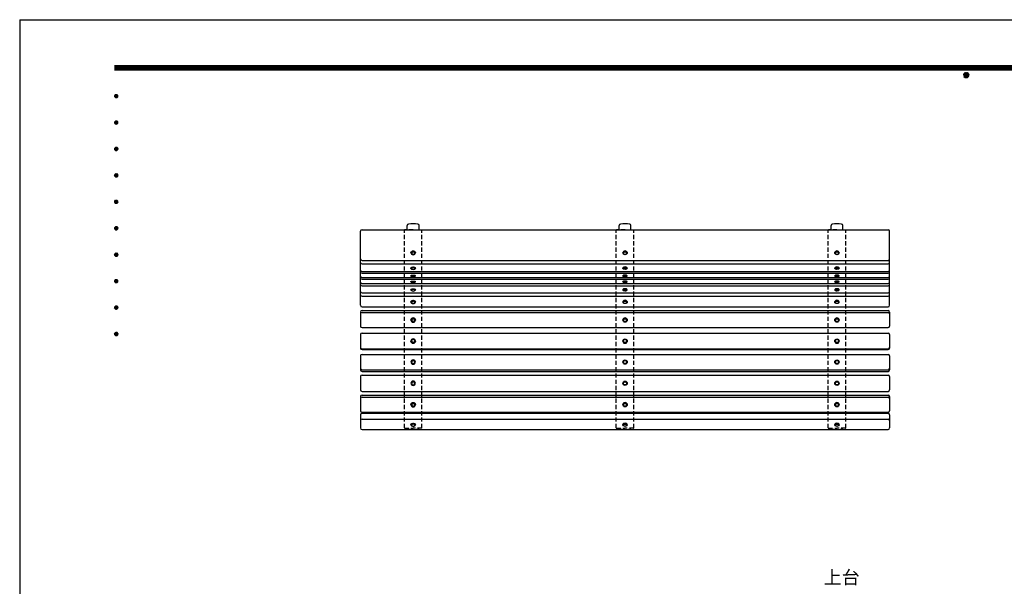
# Model space of a CAD drawing. Extents: x 0 to 6300, y 0 to 4455.
# Drawn here: x 0 to 3350, y 2526 to 4455 of the extents above; entities that cross this region are included whole.
import ezdxf
from ezdxf.enums import TextEntityAlignment as Align

# ---------------------------------------------------------------- set-up
doc = ezdxf.new("R2010")
doc.units = 0
doc.header["$LTSCALE"] = 4.5
doc.linetypes.add('HIDDEN2', pattern=[4.7625, 3.175, -1.5875])
doc.layers.get('0').update_dxf_attribs({"linetype": 'CONTINUOUS'})
doc.layers.get('DEFPOINTS').update_dxf_attribs({"linetype": 'CONTINUOUS'})
for name, color, linetype in [('P006', 141, 'CONTINUOUS'), ('P007', 191, 'CONTINUOUS'), ('P906', 145, 'CONTINUOUS'), ('P913', 15, 'CONTINUOUS'), ('P_2DIM', 6, 'CONTINUOUS'), ('P_5DRAWFRAME', 104, 'CONTINUOUS')]:
    doc.layers.add(name, color=color, linetype=linetype)
doc.styles.add('BIGFONT', font='simplex.shx', dxfattribs={"bigfont": 'bigfont.shx'})

# ---------------------------------------------------------------- blocks, each defined once
blk = doc.blocks.new('DFP3')
at = {"color": 0}
for p, q in [((21.5, 286.6), (408, 286.6)), ((21.5, 286.55), (408, 286.55)), ((21.5, 286.5), (408, 286.5)), ((21.5, 286.45), (408, 286.45)), ((21.5, 286.4), (408, 286.4)), ((408, 286.35), (21.5, 286.35)), ((21.5, 286.3), (408, 286.3)), ((408, 286.25), (21.5, 286.25)), ((21.5, 286.2), (408, 286.2)), ((408, 286.15), (21.5, 286.15)), ((21.5, 286.1), (408, 286.1)), ((21.5, 286.05), (408, 286.05)), ((21.5, 286), (408, 286)), ((21.5, 285.95), (408, 285.95)), ((21.5, 285.9), (408, 285.9)), ((21.5, 285.85), (408, 285.85)), ((21.5, 285.8), (408, 285.8)), ((21.5, 285.75), (408, 285.75)), ((21.5, 285.7), (408, 285.7)), ((408, 285.65), (21.5, 285.65)), ((21.5, 285.6), (408, 285.6)), ((214.15, 284.4), (214.75, 285)), ((214.15, 284.33), (214.82, 285)), ((214.15, 284.48), (214.67, 285)), ((214.15, 284.47), (214.82, 283.8)), ((214.15, 284.4), (214.75, 283.8)), ((214.15, 284.32), (214.67, 283.8)), ((214.16, 284.27), (214.88, 284.99)), ((214.16, 284.53), (214.88, 283.81)), ((214.17, 284.56), (214.59, 284.98)), ((214.17, 284.24), (214.59, 283.82)), ((214.18, 284.22), (214.93, 284.97)), ((214.18, 284.58), (214.93, 283.83)), ((214.2, 284.17), (214.98, 284.95)), ((214.2, 284.63), (214.98, 283.85)), ((214.22, 284.12), (215.03, 284.93)), ((214.22, 284.68), (214.47, 284.93)), ((214.22, 284.68), (215.03, 283.87)), ((214.22, 284.12), (214.47, 283.87)), ((214.25, 284.07), (215.08, 284.9)), ((214.25, 284.73), (215.08, 283.9)), ((214.28, 284.03), (215.12, 284.87)), ((214.28, 284.77), (215.12, 283.93)), ((214.31, 283.99), (215.16, 284.84)), ((214.31, 284.81), (215.16, 283.96)), ((214.34, 284.84), (215.19, 283.99)), ((214.34, 283.96), (215.19, 284.81)), ((214.38, 284.87), (215.22, 284.03)), ((214.38, 283.93), (215.22, 284.77)), ((214.42, 284.9), (215.25, 284.07)), ((214.42, 283.9), (215.25, 284.73)), ((214.47, 284.93), (215.28, 284.12)), ((214.47, 283.87), (215.28, 284.68)), ((214.52, 284.95), (215.3, 284.17)), ((214.52, 283.85), (215.3, 284.63)), ((214.57, 284.97), (215.32, 284.22)), ((214.57, 283.83), (215.32, 284.58)), ((214.62, 284.99), (215.34, 284.27)), ((214.62, 283.81), (215.34, 284.53)), ((214.68, 285), (215.35, 284.33)), ((214.68, 283.8), (215.35, 284.47)), ((214.75, 285), (215.35, 284.4)), ((214.75, 283.8), (215.35, 284.4)), ((214.83, 284.99), (215.34, 284.48)), ((214.83, 283.81), (215.34, 284.32)), ((214.92, 284.98), (215.33, 284.57)), ((214.92, 283.82), (215.33, 284.23)), ((215.04, 284.93), (215.28, 284.69)), ((215.04, 283.87), (215.28, 284.11)), ((21.5, 279.65), (21.9, 280.05)), ((21.5, 279.65), (21.9, 279.25)), ((21.51, 279.73), (21.82, 280.04)), ((21.51, 279.58), (21.97, 280.04)), ((21.51, 279.72), (21.97, 279.26)), ((21.51, 279.57), (21.82, 279.26)), ((21.52, 279.53), (22.02, 280.03)), ((21.52, 279.77), (22.02, 279.27)), ((21.54, 279.48), (22.07, 280.01)), ((21.54, 279.82), (22.07, 279.29)), ((21.55, 279.84), (21.71, 280)), ((21.55, 279.46), (21.71, 279.3)), ((21.56, 279.43), (22.12, 279.99)), ((21.56, 279.87), (22.12, 279.31)), ((21.59, 279.39), (22.16, 279.96)), ((21.59, 279.91), (22.16, 279.34)), ((21.63, 279.94), (22.19, 279.38)), ((21.63, 279.36), (22.19, 279.92)), ((21.67, 279.98), (22.23, 279.42)), ((21.67, 279.32), (22.23, 279.88)), ((21.71, 280), (22.25, 279.46)), ((21.71, 279.3), (22.25, 279.84)), ((21.76, 280.03), (22.28, 279.51)), ((21.76, 279.27), (22.28, 279.79)), ((21.82, 280.04), (22.29, 279.57)), ((21.82, 279.26), (22.29, 279.73)), ((21.88, 280.05), (22.3, 279.63)), ((21.88, 279.25), (22.3, 279.67)), ((21.95, 280.05), (22.3, 279.7)), ((21.95, 279.25), (22.3, 279.6)), ((22.05, 280.02), (22.27, 279.8)), ((22.05, 279.28), (22.27, 279.5)), ((21.5, 273.65), (21.9, 274.05)), ((21.5, 273.65), (21.9, 273.25)), ((21.51, 273.73), (21.82, 274.04)), ((21.51, 273.58), (21.97, 274.04)), ((21.51, 273.72), (21.97, 273.26)), ((21.51, 273.57), (21.82, 273.26)), ((21.52, 273.53), (22.02, 274.03)), ((21.52, 273.77), (22.02, 273.27)), ((21.54, 273.48), (22.07, 274.01)), ((21.54, 273.82), (22.07, 273.29)), ((21.55, 273.84), (21.71, 274)), ((21.55, 273.46), (21.71, 273.3)), ((21.56, 273.43), (22.12, 273.99)), ((21.56, 273.87), (22.12, 273.31)), ((21.59, 273.39), (22.16, 273.96)), ((21.59, 273.91), (22.16, 273.34)), ((21.63, 273.94), (22.19, 273.38)), ((21.63, 273.36), (22.19, 273.92)), ((21.67, 273.98), (22.23, 273.42)), ((21.67, 273.32), (22.23, 273.88)), ((21.71, 274), (22.25, 273.46)), ((21.71, 273.3), (22.25, 273.84)), ((21.76, 274.03), (22.28, 273.51)), ((21.76, 273.27), (22.28, 273.79)), ((21.82, 274.04), (22.29, 273.57)), ((21.82, 273.26), (22.29, 273.73)), ((21.88, 274.05), (22.3, 273.63)), ((21.88, 273.25), (22.3, 273.67)), ((21.95, 274.05), (22.3, 273.7)), ((21.95, 273.25), (22.3, 273.6)), ((22.05, 274.02), (22.27, 273.8)), ((22.05, 273.28), (22.27, 273.5)), ((21.5, 267.65), (21.9, 268.05)), ((21.51, 267.73), (21.82, 268.04)), ((21.51, 267.58), (21.97, 268.04)), ((21.82, 268.04), (22.29, 267.57)), ((21.88, 268.05), (22.3, 267.63)), ((21.95, 268.05), (22.3, 267.7)), ((21.5, 267.65), (21.9, 267.25)), ((21.51, 267.72), (21.97, 267.26)), ((21.51, 267.57), (21.82, 267.26)), ((21.52, 267.53), (22.02, 268.03)), ((21.52, 267.77), (22.02, 267.27)), ((21.54, 267.48), (22.07, 268.01)), ((21.54, 267.82), (22.07, 267.29)), ((21.55, 267.84), (21.71, 268)), ((21.55, 267.46), (21.71, 267.3)), ((21.56, 267.43), (22.12, 267.99)), ((21.56, 267.87), (22.12, 267.31)), ((21.59, 267.39), (22.16, 267.96)), ((21.59, 267.91), (22.16, 267.34)), ((21.63, 267.94), (22.19, 267.38)), ((21.63, 267.36), (22.19, 267.92)), ((21.67, 267.98), (22.23, 267.42)), ((21.67, 267.32), (22.23, 267.88)), ((21.71, 268), (22.25, 267.46)), ((21.71, 267.3), (22.25, 267.84)), ((21.76, 268.03), (22.28, 267.51)), ((21.76, 267.27), (22.28, 267.79)), ((21.82, 267.26), (22.29, 267.73)), ((21.88, 267.25), (22.3, 267.67)), ((21.95, 267.25), (22.3, 267.6)), ((22.05, 268.02), (22.27, 267.8)), ((22.05, 267.28), (22.27, 267.5)), ((21.5, 261.65), (21.9, 262.05)), ((21.5, 261.65), (21.9, 261.25)), ((21.51, 261.73), (21.82, 262.04)), ((21.51, 261.58), (21.97, 262.04)), ((21.51, 261.72), (21.97, 261.26)), ((21.51, 261.57), (21.82, 261.26)), ((21.52, 261.53), (22.02, 262.03)), ((21.52, 261.77), (22.02, 261.27)), ((21.54, 261.48), (22.07, 262.01)), ((21.54, 261.82), (22.07, 261.29)), ((21.55, 261.84), (21.71, 262)), ((21.55, 261.46), (21.71, 261.3)), ((21.56, 261.43), (22.12, 261.99)), ((21.56, 261.87), (22.12, 261.31)), ((21.59, 261.39), (22.16, 261.96)), ((21.59, 261.91), (22.16, 261.34)), ((21.63, 261.94), (22.19, 261.38)), ((21.63, 261.36), (22.19, 261.92)), ((21.67, 261.98), (22.23, 261.42)), ((21.67, 261.32), (22.23, 261.88)), ((21.71, 262), (22.25, 261.46)), ((21.71, 261.3), (22.25, 261.84)), ((21.76, 262.03), (22.28, 261.51)), ((21.76, 261.27), (22.28, 261.79)), ((21.82, 262.04), (22.29, 261.57)), ((21.82, 261.26), (22.29, 261.73)), ((21.88, 262.05), (22.3, 261.63)), ((21.88, 261.25), (22.3, 261.67)), ((21.95, 262.05), (22.3, 261.7)), ((21.95, 261.25), (22.3, 261.6)), ((22.05, 262.02), (22.27, 261.8)), ((22.05, 261.28), (22.27, 261.5)), ((21.5, 255.65), (21.9, 256.05)), ((21.5, 255.65), (21.9, 255.25)), ((21.51, 255.73), (21.82, 256.04)), ((21.51, 255.58), (21.97, 256.04)), ((21.51, 255.72), (21.97, 255.26)), ((21.51, 255.57), (21.82, 255.26)), ((21.52, 255.53), (22.02, 256.03)), ((21.52, 255.77), (22.02, 255.27)), ((21.54, 255.48), (22.07, 256.01)), ((21.54, 255.82), (22.07, 255.29)), ((21.55, 255.84), (21.71, 256)), ((21.55, 255.46), (21.71, 255.3)), ((21.56, 255.43), (22.12, 255.99)), ((21.56, 255.87), (22.12, 255.31)), ((21.59, 255.39), (22.16, 255.96)), ((21.59, 255.91), (22.16, 255.34)), ((21.63, 255.94), (22.19, 255.38)), ((21.63, 255.36), (22.19, 255.92)), ((21.67, 255.98), (22.23, 255.42)), ((21.67, 255.32), (22.23, 255.88)), ((21.71, 256), (22.25, 255.46)), ((21.71, 255.3), (22.25, 255.84)), ((21.76, 256.03), (22.28, 255.51)), ((21.76, 255.27), (22.28, 255.79)), ((21.82, 256.04), (22.29, 255.57)), ((21.82, 255.26), (22.29, 255.73)), ((21.88, 256.05), (22.3, 255.63)), ((21.88, 255.25), (22.3, 255.67)), ((21.95, 256.05), (22.3, 255.7)), ((21.95, 255.25), (22.3, 255.6)), ((22.05, 256.02), (22.27, 255.8)), ((22.05, 255.28), (22.27, 255.5)), ((21.5, 249.65), (21.9, 250.05)), ((21.5, 249.65), (21.9, 249.25)), ((21.51, 249.73), (21.82, 250.04)), ((21.51, 249.58), (21.97, 250.04)), ((21.51, 249.72), (21.97, 249.26)), ((21.51, 249.57), (21.82, 249.26)), ((21.52, 249.53), (22.02, 250.03)), ((21.52, 249.77), (22.02, 249.27)), ((21.54, 249.48), (22.07, 250.01)), ((21.54, 249.82), (22.07, 249.29)), ((21.55, 249.84), (21.71, 250)), ((21.55, 249.46), (21.71, 249.3)), ((21.56, 249.43), (22.12, 249.99)), ((21.56, 249.87), (22.12, 249.31)), ((21.59, 249.39), (22.16, 249.96)), ((21.59, 249.91), (22.16, 249.34)), ((21.63, 249.94), (22.19, 249.38)), ((21.63, 249.36), (22.19, 249.92)), ((21.67, 249.98), (22.23, 249.42)), ((21.67, 249.32), (22.23, 249.88)), ((21.71, 250), (22.25, 249.46)), ((21.71, 249.3), (22.25, 249.84)), ((21.76, 250.03), (22.28, 249.51)), ((21.76, 249.27), (22.28, 249.79)), ((21.82, 250.04), (22.29, 249.57)), ((21.82, 249.26), (22.29, 249.73)), ((21.88, 250.05), (22.3, 249.63)), ((21.88, 249.25), (22.3, 249.67)), ((21.95, 250.05), (22.3, 249.7)), ((21.95, 249.25), (22.3, 249.6)), ((22.05, 250.02), (22.27, 249.8)), ((22.05, 249.28), (22.27, 249.5)), ((21.5, 243.65), (21.9, 244.05)), ((21.5, 243.65), (21.9, 243.25)), ((21.51, 243.73), (21.82, 244.04)), ((21.51, 243.58), (21.97, 244.04)), ((21.51, 243.72), (21.97, 243.26)), ((21.51, 243.57), (21.82, 243.26)), ((21.52, 243.53), (22.02, 244.03)), ((21.52, 243.77), (22.02, 243.27)), ((21.54, 243.48), (22.07, 244.01)), ((21.54, 243.82), (22.07, 243.29)), ((21.55, 243.84), (21.71, 244)), ((21.56, 243.43), (22.12, 243.99)), ((21.56, 243.87), (22.12, 243.31)), ((21.59, 243.39), (22.16, 243.96)), ((21.59, 243.91), (22.16, 243.34)), ((21.63, 243.94), (22.19, 243.38)), ((21.63, 243.36), (22.19, 243.92)), ((21.67, 243.98), (22.23, 243.42)), ((21.67, 243.32), (22.23, 243.88)), ((21.71, 244), (22.25, 243.46)), ((21.71, 243.3), (22.25, 243.84)), ((21.76, 244.03), (22.28, 243.51)), ((21.76, 243.27), (22.28, 243.79)), ((21.82, 244.04), (22.29, 243.57)), ((21.82, 243.26), (22.29, 243.73)), ((21.88, 244.05), (22.3, 243.63)), ((21.88, 243.25), (22.3, 243.67)), ((21.95, 244.05), (22.3, 243.7)), ((21.95, 243.25), (22.3, 243.6)), ((22.05, 244.02), (22.27, 243.8)), ((22.05, 243.28), (22.27, 243.5)), ((21.55, 243.46), (21.71, 243.3)), ((21.5, 237.65), (21.9, 238.05)), ((21.5, 237.65), (21.9, 237.25)), ((21.51, 237.73), (21.82, 238.04)), ((21.51, 237.58), (21.97, 238.04)), ((21.51, 237.72), (21.97, 237.26)), ((21.51, 237.57), (21.82, 237.26)), ((21.52, 237.53), (22.02, 238.03)), ((21.52, 237.77), (22.02, 237.27)), ((21.54, 237.48), (22.07, 238.01)), ((21.54, 237.82), (22.07, 237.29)), ((21.55, 237.84), (21.71, 238)), ((21.55, 237.46), (21.71, 237.3)), ((21.56, 237.43), (22.12, 237.99)), ((21.56, 237.87), (22.12, 237.31)), ((21.59, 237.39), (22.16, 237.96)), ((21.59, 237.91), (22.16, 237.34)), ((21.63, 237.94), (22.19, 237.38)), ((21.63, 237.36), (22.19, 237.92)), ((21.67, 237.98), (22.23, 237.42)), ((21.67, 237.32), (22.23, 237.88)), ((21.71, 238), (22.25, 237.46)), ((21.71, 237.3), (22.25, 237.84)), ((21.76, 238.03), (22.28, 237.51)), ((21.76, 237.27), (22.28, 237.79)), ((21.82, 238.04), (22.29, 237.57)), ((21.82, 237.26), (22.29, 237.73)), ((21.88, 238.05), (22.3, 237.63)), ((21.88, 237.25), (22.3, 237.67)), ((21.95, 238.05), (22.3, 237.7)), ((21.95, 237.25), (22.3, 237.6)), ((22.05, 238.02), (22.27, 237.8)), ((22.05, 237.28), (22.27, 237.5)), ((21.5, 231.65), (21.9, 232.05)), ((21.5, 231.65), (21.9, 231.25)), ((21.51, 231.73), (21.82, 232.04)), ((21.51, 231.58), (21.97, 232.04)), ((21.51, 231.72), (21.97, 231.26)), ((21.51, 231.57), (21.82, 231.26)), ((21.52, 231.53), (22.02, 232.03)), ((21.52, 231.77), (22.02, 231.27)), ((21.54, 231.48), (22.07, 232.01)), ((21.54, 231.82), (22.07, 231.29)), ((21.55, 231.84), (21.71, 232)), ((21.55, 231.46), (21.71, 231.3)), ((21.56, 231.43), (22.12, 231.99)), ((21.56, 231.87), (22.12, 231.31)), ((21.59, 231.39), (22.16, 231.96)), ((21.59, 231.91), (22.16, 231.34)), ((21.63, 231.94), (22.19, 231.38)), ((21.63, 231.36), (22.19, 231.92)), ((21.67, 231.98), (22.23, 231.42)), ((21.67, 231.32), (22.23, 231.88)), ((21.71, 232), (22.25, 231.46)), ((21.71, 231.3), (22.25, 231.84)), ((21.76, 232.03), (22.28, 231.51)), ((21.76, 231.27), (22.28, 231.79)), ((21.82, 232.04), (22.29, 231.57)), ((21.82, 231.26), (22.29, 231.73)), ((21.88, 232.05), (22.3, 231.63)), ((21.88, 231.25), (22.3, 231.67)), ((21.95, 232.05), (22.3, 231.7)), ((21.95, 231.25), (22.3, 231.6)), ((22.05, 232.02), (22.27, 231.8)), ((22.05, 231.28), (22.27, 231.5)), ((21.5, 225.65), (21.9, 226.05)), ((21.5, 225.65), (21.9, 225.25)), ((21.51, 225.73), (21.82, 226.04)), ((21.51, 225.58), (21.97, 226.04)), ((21.51, 225.72), (21.97, 225.26)), ((21.52, 225.53), (22.02, 226.03)), ((21.52, 225.77), (22.02, 225.27)), ((21.54, 225.48), (22.07, 226.01)), ((21.54, 225.82), (22.07, 225.29)), ((21.55, 225.84), (21.71, 226)), ((21.56, 225.43), (22.12, 225.99)), ((21.56, 225.87), (22.12, 225.31)), ((21.59, 225.39), (22.16, 225.96)), ((21.59, 225.91), (22.16, 225.34)), ((21.63, 225.94), (22.19, 225.38)), ((21.63, 225.36), (22.19, 225.92)), ((21.67, 225.98), (22.23, 225.42)), ((21.67, 225.32), (22.23, 225.88)), ((21.71, 226), (22.25, 225.46)), ((21.71, 225.3), (22.25, 225.84)), ((21.76, 226.03), (22.28, 225.51)), ((21.76, 225.27), (22.28, 225.79)), ((21.82, 226.04), (22.29, 225.57)), ((21.82, 225.26), (22.29, 225.73)), ((21.88, 226.05), (22.3, 225.63)), ((21.88, 225.25), (22.3, 225.67)), ((21.95, 226.05), (22.3, 225.7)), ((22.05, 226.02), (22.27, 225.8)), ((21.51, 225.57), (21.82, 225.26)), ((21.55, 225.46), (21.71, 225.3)), ((21.95, 225.25), (22.3, 225.6)), ((22.05, 225.28), (22.27, 225.5))]:
    blk.add_line(p, q, dxfattribs=at)
at = {"layer": 'DEFPOINTS', "color": 0}
for q in [(0, 0), (420, 297)]:
    blk.add_line((0, 297), q, dxfattribs=at)
at = {"color": 83, "ltscale": 0.5, "style": 'BIGFONT', "flags": 8}
for tag, p in [('REV04', (26.47, 27.61)), ('REV03', (26.47, 21.7)), ('REV02', (26.47, 15.58)), ('REV01', (26.47, 10.33))]:
    blk.add_attdef(tag, text='', height=2, dxfattribs=at).set_placement(p, align=Align.BOTTOM_LEFT)
for tag, p in [('REVD4', (80.98, 27.61)), ('R4D', (92.67, 27.61)), ('R4C', (101.8, 27.61)), ('R4A', (110.92, 27.61)), ('REVD3', (80.98, 21.7)), ('R3D', (92.67, 21.7)), ('R3C', (101.8, 21.7)), ('R3A', (110.92, 21.7)), ('REVD2', (80.98, 15.58)), ('R2D', (92.67, 15.58)), ('R2C', (101.8, 15.58)), ('R2A', (110.92, 15.58)), ('REVD1', (80.98, 10.33)), ('R1D', (92.67, 10.33)), ('R1C', (101.8, 10.33)), ('R1A', (110.92, 10.33))]:
    blk.add_attdef(tag, text='', height=2, dxfattribs=at).set_placement(p, align=Align.BOTTOM_CENTER)
at = {"color": 83, "style": 'BIGFONT'}
for tag, height, p in [('PROJECT1', 4, (283.38, 25.6)), ('DATE', 3, (344.68, 25.84)), ('SCALE', 3, (379.68, 25.84)), ('PROJECT2', 4, (284.2, 17.84)), ('PROJECT3', 4, (284.2, 10.57)), ('DWGNO', 3, (358.68, 10.57))]:
    blk.add_attdef(tag, text='', height=height, dxfattribs=at).set_placement(p, align=Align.BOTTOM_CENTER)

msp = doc.modelspace()

# ---------------------------------------------------------------- linework, layer by layer
at = {"layer": 'P006'}
for p, q in [((1318.9, 3738.93), (1318.9, 3754.27)), ((1358.9, 3738.93), (1358.9, 3754.27)), ((2039.89, 3738.93), (2039.89, 3754.27)), ((2079.89, 3738.93), (2079.89, 3754.27)), ((2760.9, 3738.93), (2760.9, 3754.27)), ((2800.9, 3738.93), (2800.9, 3754.27))]:
    msp.add_line(p, q, dxfattribs=at)
for centre, radius, start, end in [((1323.9, 3754.27), 5, 99.08472, 180), ((1338.9, 3660.46), 100, 80.91528, 99.08472), ((1353.9, 3754.27), 5, 0, 80.91528), ((2044.89, 3754.27), 5, 99.08472, 180), ((2059.89, 3660.46), 100, 80.91528, 99.08472), ((2074.89, 3754.27), 5, 0, 80.91528), ((2765.9, 3754.27), 5, 99.08472, 180), ((2780.9, 3660.46), 100, 80.91528, 99.08472), ((2795.9, 3754.27), 5, 0, 80.91528)]:
    msp.add_arc(centre, radius, start, end, dxfattribs=at)
at = {"layer": 'P007'}
for p, q in [((1159.9, 3482.42), (1159.9, 3734.46)), ((1164.9, 3739.46), (2954.9, 3739.46)), ((1164.9, 3739.46), (2954.9, 3739.46)), ((2959.9, 3482.42), (2959.9, 3734.46)), ((1164.9, 3635.47), (2954.9, 3635.47)), ((1164.9, 3623.44), (2954.9, 3623.44)), ((1164.9, 3597.66), (2954.9, 3597.66)), ((1164.9, 3592.01), (2954.9, 3592.01)), ((1164.9, 3576.92), (2954.9, 3576.92)), ((1164.9, 3571.72), (2954.9, 3571.72)), ((1164.9, 3556.77), (2954.9, 3556.77)), ((1164.9, 3548.93), (2954.9, 3548.93)), ((1164.9, 3524.65), (2954.9, 3524.65)), ((1164.9, 3513.38), (2954.9, 3513.38)), ((1159.9, 3459.69), (1159.9, 3411.62)), ((1164.9, 3477.42), (2954.9, 3477.42)), ((1164.9, 3464.69), (2954.9, 3464.69)), ((1164.9, 3458.02), (2954.9, 3458.02)), ((2959.9, 3459.69), (2959.9, 3411.62)), ((1164.9, 3406.62), (2954.9, 3406.62)), ((1164.9, 3387.76), (2954.9, 3387.76)), ((1159.9, 3382.76), (1159.9, 3336.8)), ((2959.9, 3382.76), (2959.9, 3336.8)), ((1164.9, 3334.49), (2954.9, 3334.49)), ((1164.9, 3331.8), (2954.9, 3331.8)), ((1159.9, 3310.02), (1159.9, 3262.54)), ((1164.9, 3315.02), (2954.9, 3315.02)), ((2959.9, 3310.02), (2959.9, 3262.54)), ((1164.9, 3263.32), (2954.9, 3263.32)), ((1164.9, 3257.54), (2954.9, 3257.54)), ((1159.9, 3239.6), (1159.9, 3194.6)), ((1164.9, 3244.6), (2954.9, 3244.6)), ((2959.9, 3239.6), (2959.9, 3194.6)), ((1164.9, 3189.6), (2954.9, 3189.6)), ((1159.9, 3172.06), (1159.9, 3123.76)), ((1164.9, 3177.06), (2954.9, 3177.06)), ((1164.9, 3169.55), (2954.9, 3169.55)), ((2959.9, 3172.06), (2959.9, 3123.76)), ((1164.9, 3118.76), (2954.9, 3118.76)), ((1159.9, 3109.74), (1159.9, 3064.78)), ((1164.9, 3114.74), (2954.9, 3114.74)), ((1164.9, 3094.62), (2954.9, 3094.62)), ((2959.9, 3109.74), (2959.9, 3064.78)), ((1164.9, 3059.78), (2954.9, 3059.78))]:
    msp.add_line(p, q, dxfattribs=at)
for centre, start, end in [((1164.9, 3734.46), 90, 180), ((2954.9, 3734.46), 0, 90), ((1164.9, 3640.47), 180, 270), ((1164.9, 3628.44), 180, 270), ((2954.9, 3640.47), 270, 0), ((2954.9, 3628.44), 270, 0), ((1164.9, 3602.66), 180, 270), ((1164.9, 3597.01), 180, 270), ((2954.9, 3602.66), 270, 0), ((2954.9, 3597.01), 270, 0), ((1164.9, 3581.92), 180, 270), ((1164.9, 3576.72), 180, 270), ((1164.9, 3561.77), 180, 270), ((1164.9, 3553.93), 180, 270), ((2954.9, 3581.92), 270, 0), ((2954.9, 3576.72), 270, 0), ((2954.9, 3561.77), 270, 0), ((2954.9, 3553.93), 270, 0), ((1164.9, 3529.65), 180, 270), ((1164.9, 3518.38), 180, 270), ((2954.9, 3529.65), 270, 0), ((2954.9, 3518.38), 270, 0), ((1164.9, 3482.42), 180, 270), ((1164.9, 3459.69), 90, 180), ((1164.9, 3453.02), 90, 180), ((2954.9, 3482.42), 270, 0), ((2954.9, 3459.69), 0, 90), ((2954.9, 3453.02), 0, 90), ((1164.9, 3411.62), 180, 270), ((1164.9, 3382.76), 90, 180), ((2954.9, 3411.62), 270, 0), ((2954.9, 3382.76), 0, 90), ((1164.9, 3339.49), 180, 270), ((1164.9, 3336.8), 180, 270), ((2954.9, 3339.49), 270, 0), ((2954.9, 3336.8), 270, 0), ((1164.9, 3310.02), 90, 180), ((2954.9, 3310.02), 0, 90), ((1164.9, 3268.32), 180, 270), ((1164.9, 3262.54), 180, 270), ((2954.9, 3268.32), 270, 0), ((2954.9, 3262.54), 270, 0), ((1164.9, 3239.6), 90, 180), ((2954.9, 3239.6), 0, 90), ((1164.9, 3194.6), 180, 270), ((2954.9, 3194.6), 270, 0), ((1164.9, 3172.06), 90, 180), ((1164.9, 3164.55), 90, 180), ((2954.9, 3172.06), 0, 90), ((2954.9, 3164.55), 0, 90), ((1164.9, 3123.76), 180, 270), ((2954.9, 3123.76), 270, 0), ((1164.9, 3109.74), 90, 180), ((1164.9, 3109.74), 90, 180), ((1164.9, 3089.62), 90, 180), ((2954.9, 3109.74), 0, 90), ((2954.9, 3109.74), 0, 90), ((2954.9, 3089.62), 0, 90), ((1164.9, 3064.78), 180, 270), ((2954.9, 3064.78), 270, 0)]:
    msp.add_arc(centre, 5, start, end, dxfattribs=at)
at = {"layer": 'P906', "linetype": 'HIDDEN2'}
for p, q in [((1308.9, 3064.99), (1308.9, 3737.93)), ((1338.9, 3738.93), (1309.9, 3738.93)), ((1338.9, 3738.93), (1367.9, 3738.93)), ((1368.9, 3064.99), (1368.9, 3737.93)), ((2029.89, 3064.99), (2029.89, 3737.93)), ((2059.89, 3738.93), (2030.89, 3738.93)), ((2059.89, 3738.93), (2088.89, 3738.93)), ((2089.89, 3064.99), (2089.89, 3737.93)), ((2750.9, 3064.99), (2750.9, 3737.93)), ((2780.9, 3738.93), (2751.9, 3738.93)), ((2780.9, 3738.93), (2809.9, 3738.93)), ((2810.9, 3064.99), (2810.9, 3737.93)), ((1309.9, 3063.99), (1339.27, 3063.99)), ((1367.9, 3063.99), (1338.53, 3063.99)), ((2030.89, 3063.99), (2060.25, 3063.99)), ((2088.89, 3063.99), (2059.52, 3063.99)), ((2751.9, 3063.99), (2781.27, 3063.99)), ((2809.9, 3063.99), (2780.53, 3063.99))]:
    msp.add_line(p, q, dxfattribs=at)
for centre, radius, start, end in [((1309.9, 3737.93), 1, 90, 180), ((1367.9, 3737.93), 1, 0, 90), ((2030.89, 3737.93), 1, 90, 180), ((2088.89, 3737.93), 1, 0, 90), ((2751.9, 3737.93), 1, 90, 180), ((2809.9, 3737.93), 1, 0, 90), ((1309.9, 3064.99), 1, 180, 270), ((1323.9, 3065.88), 5, 202.10996, 260.91528), ((1338.9, 3159.68), 100, 260.91528, 279.08472), ((1353.9, 3065.88), 5, 279.08472, 337.89004), ((1367.9, 3064.99), 1, 270, 0), ((2030.89, 3064.99), 1, 180, 270), ((2044.89, 3065.88), 5, 202.10996, 260.91528), ((2059.89, 3159.68), 100, 260.91528, 279.08472), ((2074.89, 3065.88), 5, 279.08472, 337.89004), ((2088.89, 3064.99), 1, 270, 0), ((2751.9, 3064.99), 1, 180, 270), ((2765.9, 3065.88), 5, 202.10996, 260.91528), ((2780.9, 3159.68), 100, 260.91528, 279.08472), ((2795.9, 3065.88), 5, 279.08472, 337.89004), ((2809.9, 3064.99), 1, 270, 0)]:
    msp.add_arc(centre, radius, start, end, dxfattribs=at)
at = {"layer": 'P913'}
for p, q in [((1331.4, 3660.81), (1331.4, 3661.53)), ((1346.4, 3660.81), (1346.4, 3661.53)), ((2052.4, 3660.81), (2052.4, 3661.53)), ((2067.4, 3660.81), (2067.4, 3661.53)), ((2773.4, 3660.81), (2773.4, 3661.53)), ((2788.4, 3660.81), (2788.4, 3661.53)), ((1331.4, 3608.3), (1331.4, 3609.36)), ((1346.4, 3608.3), (1346.4, 3609.36)), ((2052.4, 3608.3), (2052.4, 3609.36)), ((2067.4, 3608.3), (2067.4, 3609.36)), ((2773.4, 3608.3), (2773.4, 3609.36)), ((2788.4, 3608.3), (2788.4, 3609.36)), ((1331.4, 3582.21), (1331.4, 3583.37)), ((1331.4, 3561.93), (1331.4, 3563.08)), ((1332.3, 3560.94), (1334.35, 3559.95)), ((1332.4, 3581.17), (1334.6, 3580.13)), ((1345.39, 3581.17), (1343.2, 3580.13)), ((1345.5, 3560.94), (1343.45, 3559.95)), ((1346.4, 3582.21), (1346.4, 3583.37)), ((1346.4, 3561.93), (1346.4, 3563.08)), ((2052.4, 3582.21), (2052.4, 3583.37)), ((2052.4, 3561.93), (2052.4, 3563.08)), ((2053.3, 3560.94), (2055.35, 3559.95)), ((2053.4, 3581.17), (2055.6, 3580.13)), ((2066.39, 3581.17), (2064.2, 3580.13)), ((2066.5, 3560.94), (2064.45, 3559.95)), ((2067.4, 3582.21), (2067.4, 3583.37)), ((2067.4, 3561.93), (2067.4, 3563.08)), ((2773.4, 3582.21), (2773.4, 3583.37)), ((2773.4, 3561.93), (2773.4, 3563.08)), ((2774.3, 3560.94), (2776.35, 3559.95)), ((2774.4, 3581.17), (2776.6, 3580.13)), ((2787.39, 3581.17), (2785.2, 3580.13)), ((2787.5, 3560.94), (2785.45, 3559.95)), ((2788.4, 3582.21), (2788.4, 3583.37)), ((2788.4, 3561.93), (2788.4, 3563.08)), ((1331.4, 3534.6), (1331.4, 3535.63)), ((1346.4, 3534.6), (1346.4, 3535.63)), ((2052.4, 3534.6), (2052.4, 3535.63)), ((2067.4, 3534.6), (2067.4, 3535.63)), ((2773.4, 3534.6), (2773.4, 3535.63)), ((2788.4, 3534.6), (2788.4, 3535.63)), ((1331.4, 3493.41), (1331.4, 3494.28)), ((1346.4, 3493.41), (1346.4, 3494.28)), ((2052.4, 3493.41), (2052.4, 3494.28)), ((2067.4, 3493.41), (2067.4, 3494.28)), ((2773.4, 3493.41), (2773.4, 3494.28)), ((2788.4, 3493.41), (2788.4, 3494.28)), ((1331.4, 3432.05), (1331.4, 3432.31)), ((1346.4, 3432.05), (1346.4, 3432.31)), ((2052.4, 3432.05), (2052.4, 3432.31)), ((2067.4, 3432.05), (2067.4, 3432.31)), ((2773.4, 3432.05), (2773.4, 3432.31)), ((2788.4, 3432.05), (2788.4, 3432.31)), ((1331.4, 3360.49), (1331.4, 3360.69)), ((1346.4, 3360.5), (1346.4, 3360.69)), ((2052.4, 3360.5), (2052.4, 3360.69)), ((2067.4, 3360.49), (2067.4, 3360.69)), ((2773.4, 3360.5), (2773.4, 3360.69)), ((2788.4, 3360.49), (2788.4, 3360.69)), ((1331.4, 3143.71), (1331.4, 3144.02)), ((1346.4, 3143.71), (1346.4, 3144.02)), ((2052.4, 3143.71), (2052.4, 3144.02)), ((2067.4, 3143.71), (2067.4, 3144.02)), ((2773.4, 3143.71), (2773.4, 3144.02)), ((2788.4, 3143.71), (2788.4, 3144.02)), ((1331.4, 3075.29), (1331.4, 3076.18)), ((1346.4, 3075.29), (1346.4, 3076.18)), ((2052.4, 3075.29), (2052.4, 3076.18)), ((2067.4, 3075.29), (2067.4, 3076.18)), ((2773.4, 3075.29), (2773.4, 3076.18)), ((2788.4, 3075.29), (2788.4, 3076.18))]:
    msp.add_line(p, q, dxfattribs=at)
at = {"layer": 'P913', "extrusion": (0, 0, -1)}
for centre, major_axis, ratio, start_param, end_param in [((1338.9, 3661.53), (-7.5, 0), 0.799842, 6.2831853, 9.424778), ((1338.9, 3660.81), (-7.5, 0), 0.799842, 3.1415927, 9.424778), ((1338.9, 3660.03), (-5.25, 0), 0.799842, 3.1415927, 9.424778), ((1338.9, 3609.35), (-7.5, 0), 0.4932967, -0.0016714, 3.143264), ((1338.9, 3583.37), (7.5, 0), 0.2778871, 3.1415927, 6.2831853), ((1338.9, 3582.21), (7.5, 0), 0.2778871, 2.6070708, 6.8177072), ((1338.9, 3561.93), (-7.5, 0), 0.2778871, -0.5528338, 3.6944264), ((1338.9, 3563.08), (7.5, 0), 0.2778871, 3.1415927, 6.2831853), ((1338.9, 3534.6), (7.5, 0), 0.4632188, 1.9327142, 7.4920637), ((1338.9, 3535.63), (-7.5, 0), 0.4632188, 0, 3.1415927), ((1338.9, 3494.28), (7.5, 0), 0.6886779, 3.1415927, 6.2831853), ((1338.9, 3492.47), (-5.25, 0), 0.6886779, 3.1415927, 9.424778), ((1338.9, 3432.05), (-7.5, 0), 0.9749249, 3.1415927, 9.424778), ((1338.9, 3432.31), (7.5, 0), 0.9749249, 3.1415927, 6.2831853), ((1338.9, 3360.54), (7.5, 0.05), 0.9961801, 0, 3.1547628), ((1338.9, 3360.69), (-5.25, 0), 0.9986373, 3.1415927, 9.424778), ((1338.9, 3217.1), (5.3, 5.3), 1, 2.3561945, 8.6393798), ((1338.9, 3217.1), (-3.71, 3.71), 1, 2.3561945, 8.6393798), ((1338.9, 3144.02), (-7.5, 0), 0.9658445, 0, 3.1415927), ((1338.9, 3076.18), (-7.5, 0), 0.6712551, 0, 3.1415927), ((1338.9, 3075.29), (-7.5, 0), 0.6712551, 3.1415927, 9.424778)]:
    msp.add_ellipse(centre, major_axis=major_axis, ratio=ratio, start_param=start_param, end_param=end_param, dxfattribs=at)
at = {"layer": 'P913'}
for centre, major_axis, ratio, start_param, end_param in [((2059.9, 3661.53), (-7.5, 0), 0.799842, 3.1415927, 6.2831853), ((2780.9, 3661.53), (-7.5, 0), 0.799842, 3.1415927, 6.2831853), ((2059.9, 3609.35), (-7.5, 0), 0.4932967, 3.1399213, 6.2848567), ((2059.9, 3583.37), (-7.5, 0), 0.2778871, 3.1415927, 6.2831853), ((2780.9, 3609.35), (-7.5, 0), 0.4932967, 3.1399213, 6.2848567), ((2780.9, 3583.37), (-7.5, 0), 0.2778871, 3.1415927, 6.2831853), ((2059.9, 3582.21), (-7.5, 0), 0.2778871, 2.6070708, 6.8177072), ((2059.9, 3561.93), (-7.5, 0), 0.2778871, 2.5887589, 6.8360191), ((2059.9, 3563.08), (-7.5, 0), 0.2778871, 3.1415927, 6.2831853), ((2780.9, 3582.21), (-7.5, 0), 0.2778871, 2.6070708, 6.8177072), ((2780.9, 3561.93), (-7.5, 0), 0.2778871, 2.5887589, 6.8360191), ((2780.9, 3563.08), (-7.5, 0), 0.2778871, 3.1415927, 6.2831853), ((2059.9, 3534.6), (-7.5, 0), 0.4632188, 1.9327142, 7.4920637), ((2059.9, 3535.63), (-7.5, 0), 0.4632188, 3.1415927, 6.2831853), ((2780.9, 3534.6), (-7.5, 0), 0.4632188, 1.9327142, 7.4920637), ((2780.9, 3535.63), (-7.5, 0), 0.4632188, 3.1415927, 6.2831853), ((2059.9, 3494.28), (7.5, 0), 0.6886779, 0, 3.1415927), ((2780.9, 3494.28), (7.5, 0), 0.6886779, 0, 3.1415927), ((2059.9, 3432.31), (-7.5, 0), 0.9749249, 3.1415927, 6.2831853), ((2780.9, 3432.31), (-7.5, 0), 0.9749249, 3.1415927, 6.2831853), ((2059.9, 3360.54), (-7.5, 0.05), 0.9961801, 0, 3.1547628), ((2780.9, 3360.54), (-7.5, 0.05), 0.9961801, 0, 3.1547628), ((2059.9, 3144.02), (7.5, 0), 0.9658445, 0, 3.1415927), ((2780.9, 3144.02), (7.5, 0), 0.9658445, 0, 3.1415927), ((2059.9, 3076.18), (-7.5, 0), 0.6712551, 3.1415927, 6.2831853), ((2780.9, 3076.18), (-7.5, 0), 0.6712551, 3.1415927, 6.2831853)]:
    msp.add_ellipse(centre, major_axis=major_axis, ratio=ratio, start_param=start_param, end_param=end_param, dxfattribs=at)
for centre, major_axis, ratio in [((2059.9, 3660.81), (-7.5, 0), 0.799842), ((2059.9, 3660.03), (-5.25, 0), 0.799842), ((2780.9, 3660.81), (-7.5, 0), 0.799842), ((2780.9, 3660.03), (-5.25, 0), 0.799842), ((2059.9, 3608.31), (-7.5, 0), 0.4932967), ((2059.9, 3607.2), (-5.25, 0), 0.4892361), ((2780.9, 3608.31), (-7.5, 0), 0.4932967), ((2780.9, 3607.2), (-5.25, 0), 0.4892361), ((2059.9, 3580.97), (-5.25, 0), 0.2778871), ((2059.9, 3560.68), (-5.25, 0), 0.2778871), ((2780.9, 3580.97), (-5.25, 0), 0.2778871), ((2780.9, 3560.68), (-5.25, 0), 0.2778871), ((2059.9, 3533.44), (-5.25, 0), 0.4632188), ((2780.9, 3533.44), (-5.25, 0), 0.4632188), ((2059.9, 3493.41), (7.5, 0), 0.6886779), ((2059.9, 3492.47), (-5.25, 0), 0.6886779), ((2780.9, 3493.41), (7.5, 0), 0.6886779), ((2780.9, 3492.47), (-5.25, 0), 0.6886779), ((2059.9, 3432.05), (-7.5, 0), 0.9749249), ((2059.9, 3431.76), (-5.25, 0), 0.9749249), ((2780.9, 3432.05), (-7.5, 0), 0.9749249), ((2780.9, 3431.76), (-5.25, 0), 0.9749249), ((2059.9, 3360.64), (-7.5, 0.05), 0.9961801), ((2059.9, 3360.69), (-5.25, 0), 0.9986373), ((2780.9, 3360.64), (-7.5, 0.05), 0.9961801), ((2780.9, 3360.69), (-5.25, 0), 0.9986373), ((2059.9, 3289.27), (-7.5, 0), 0.9967972), ((2059.9, 3289.63), (-5.25, 0), 0.9814665), ((2780.9, 3289.27), (-7.5, 0), 0.9967972), ((2780.9, 3289.63), (-5.25, 0), 0.9814665), ((2059.9, 3217.1), (0, -7.5), 1), ((2059.9, 3217.1), (-5.25, 0), 1), ((2780.9, 3217.1), (0, -7.5), 1), ((2780.9, 3217.1), (-5.25, 0), 1), ((2059.9, 3143.71), (7.5, 0), 0.9658445), ((2780.9, 3143.71), (7.5, 0), 0.9658445), ((2059.9, 3143.37), (-5.25, 0), 0.9658445), ((2780.9, 3143.37), (-5.25, 0), 0.9658445), ((2059.9, 3075.29), (-7.5, 0), 0.6712551), ((2059.9, 3074.32), (-5.25, 0), 0.6712551), ((2780.9, 3075.29), (-7.5, 0), 0.6712551), ((2780.9, 3074.32), (-5.25, 0), 0.6712551)]:
    msp.add_ellipse(centre, major_axis=major_axis, ratio=ratio, dxfattribs=at)
at = {"layer": 'P913', "extrusion": (0, 0, -1)}
for centre, major_axis, ratio in [((1338.9, 3608.31), (7.5, 0), 0.4932967), ((1338.9, 3607.2), (5.25, 0), 0.4892361), ((1338.9, 3580.97), (5.25, 0), 0.2778871), ((1338.9, 3560.68), (5.25, 0), 0.2778871), ((1338.9, 3533.44), (5.25, 0), 0.4632188), ((1338.9, 3493.41), (-7.5, 0), 0.6886779), ((1338.9, 3431.76), (5.25, 0), 0.9749249), ((1338.9, 3360.64), (7.5, 0.05), 0.9961801), ((1338.9, 3289.27), (7.5, 0), 0.9967972), ((1338.9, 3289.63), (5.25, 0), 0.9814665), ((1338.9, 3143.71), (-7.5, 0), 0.9658445), ((1338.9, 3143.37), (5.25, 0), 0.9658445), ((1338.9, 3074.32), (5.25, 0), 0.6712551)]:
    msp.add_ellipse(centre, major_axis=major_axis, ratio=ratio, dxfattribs=at)

# ---------------------------------------------------------------- block references
at = {"layer": 'P_5DRAWFRAME', "xscale": 15, "yscale": 15, "zscale": 15}
msp.add_blockref('DFP3', (0, 0), dxfattribs=at)

# ---------------------------------------------------------------- texts
at = {"layer": 'P_2DIM', "insert": (2735.7, 2533.81), "char_height": 45, "attachment_point": 7, "style": 'BIGFONT'}
msp.add_mtext('{\\C230;上台}', dxfattribs=at)

doc.saveas('drawing.dxf')
